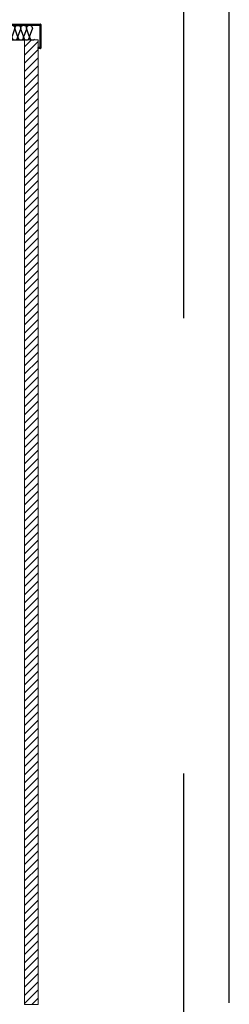
# Model space of a CAD drawing. Units: millimetres. Extents: x 1500 to 2458, y 0 to 1623.
# Drawn here: x 1982 to 1983, y 1170 to 1171 of the extents above; entities that cross this region are included whole.
import ezdxf

# ---------------------------------------------------------------- set-up
doc = ezdxf.new("R2010")
doc.units = ezdxf.units.MM
doc.linetypes.add('TRAZOSX2', pattern=[1.5, 1, -0.5])
for name, color, linetype in [('AISLANTE', 2, 'Continuous'), ('PILARES', 5, 'Continuous'), ('RAYADO PIEDRA PALANCAR', 252, 'Continuous'), ('SOMBREADO PERFILES', 254, 'Continuous')]:
    doc.layers.add(name, color=color, linetype=linetype)
doc.layers.add('SECCION PIEZA', color=96, linetype='Continuous', lineweight=13)

# ---------------------------------------------------------------- blocks, each defined once
blk = doc.blocks.new('A$C299B5473')
at = {"layer": 'SOMBREADO PERFILES'}
blk.add_hatch(color=256, dxfattribs=at).paths.add_polyline_path([(0.1876, -1.4185), (0.0666, -1.4185), (0.0666, -1.4197), (0.1869, -1.4197), (0.1869, -1.4441), (0.185, -1.4441), (0.185, -1.4453), (0.1876, -1.4453, 0.414214), (0.1881, -1.4448), (0.1881, -1.419, 0.414214)])
for p, q in [((0.0666, -1.4185), (0.1876, -1.4185)), ((0.0666, -1.4197), (0.1869, -1.4197)), ((0.1869, -1.4197), (0.1869, -1.4441)), ((0.1881, -1.419), (0.1881, -1.4448)), ((0.185, -1.4453), (0.185, -1.4441)), ((0.1869, -1.4441), (0.185, -1.4441)), ((0.1876, -1.4453), (0.185, -1.4453))]:
    blk.add_line(p, q)
for centre, start, end in [((0.1876, -1.419), 360, 90), ((0.1876, -1.4448), 270, 0)]:
    blk.add_arc(centre, 0.0005, start, end)
blk = doc.blocks.new('A$C64273914')
at = {"layer": 'RAYADO PIEDRA PALANCAR'}
h = blk.add_hatch(dxfattribs=at)
h.set_pattern_fill('LINE', color=256, scale=0.002, angle=45, style=0)
h.set_pattern_definition([(45, (-2167.4081736, -1231.788024), (-0.00449012806, 0.00449012806), [])])
h.paths.add_polyline_path([(0, -3.1925), (0.015, -3.1925), (0.015, -4.2514), (0.005, -4.2514), (0, -4.2514)])
for p, q in [((0.225, -4.2501), (0.2241, -0.4501)), ((-0.015, -3.1925), (0, -3.1925))]:
    blk.add_line(p, q)
at = {"layer": 'AISLANTE'}
for points in [[(-0.0229, -3.1779, -0.894792), (-0.0172, -3.1808), (-0.02, -3.1882, 1.44949), (-0.014, -3.1882), (-0.0168, -3.1808, -1.44949), (-0.0108, -3.1808), (-0.0136, -3.1882, 1.44949), (-0.0076, -3.1882), (-0.0103, -3.1808, -1.44949), (-0.0043, -3.1808), (-0.0071, -3.1882, 0.795734), (-0.0019, -3.1917, 0.795734)], [(-0.01, -3.1779, -0.894792), (-0.0043, -3.1808), (-0.0071, -3.1882, 1.44949), (-0.0011, -3.1882), (-0.0039, -3.1808, -1.44949), (0.0021, -3.1808), (-0.0007, -3.1882, 1.44949), (0.0053, -3.1882), (0.0025, -3.1808, -1.44949), (0.0085, -3.1808), (0.0057, -3.1882, 0.795734), (0.0109, -3.1917, 0.795734)]]:
    blk.add_lwpolyline(points, format="xyb", dxfattribs=at)
at = {"layer": 'PILARES', "linetype": 'TRAZOSX2'}
blk.add_line((0.175, -4.9981), (0.175, 7.3999), dxfattribs=at)
at = {"layer": 'SECCION PIEZA'}
blk.add_lwpolyline([(0, -3.1925), (0.015, -3.1925), (0.015, -4.2516), (0, -4.2516)], close=True, dxfattribs=at)
blk.add_blockref('A$C299B5473', (-0.17, -1.7567))

msp = doc.modelspace()

# ---------------------------------------------------------------- linework, layer by layer
at = {"layer": 'PILARES', "linetype": 'TRAZOSX2'}
msp.add_line((1982.6403, 1168.7566), (1982.6403, 1181.1545), dxfattribs=at)

# ---------------------------------------------------------------- block references
at = {"color": 3}
msp.add_blockref('A$C64273914', (1982.4653, 1173.7547), dxfattribs=at)

doc.saveas('drawing.dxf')
